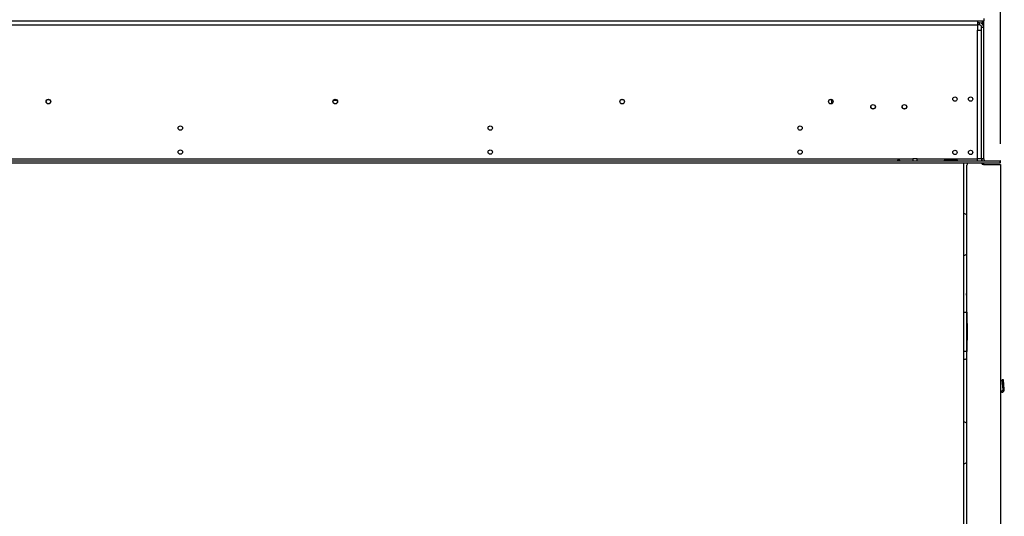
# Model space of a CAD drawing. Units: millimetres. Extents: x 46 to 5274, y 56 to 4070.
# Drawn here: x 1320 to 2264, y 2313 to 2789 of the extents above; entities that cross this region are included whole.
import ezdxf

# ---------------------------------------------------------------- set-up
doc = ezdxf.new("R2010")
doc.units = ezdxf.units.MM
doc.header["$LTSCALE"] = 20
doc.layers.add('FORMAT', color=7, linetype='Continuous')
doc.styles.add('SLDTEXTSTYLE1', font='TXT', dxfattribs={"width": 0.75})
doc.dimstyles.new('SLDDIMSTYLE0', dxfattribs={"dimtxt": 52.916667, "dimasz": 26, "dimexe": 0, "dimexo": 0.0625, "dimgap": 13.229167, "dimtad": 1, "dimdec": 0, "dimrnd": 1e-09, "dimzin": 12, "dimdsep": 46, "dimtxsty": 'SLDTEXTSTYLE1', "dimsah": 1, "dimcen": 0.09, "dimadec": 0, "dimazin": 3, "dimtfac": 1, "dimtdec": 0, "dimtofl": 0, "dimtmove": 0, "dimatfit": 3, "dimfxl": 0, "dimfrac": 2, "dimtolj": 1, "dimtzin": 12, "dimarcsym": 0})

# ---------------------------------------------------------------- blocks, each defined once
blk = doc.blocks.new('_D_1')
at = {"layer": 'FORMAT'}
for p, q in [((1181.95, 3155.9), (1165.85, 3155.9)), ((1165.85, 3155.9), (1165.85, 3057.12)), ((1364.11, 3155.9), (1380.21, 3155.9)), ((1380.21, 3155.9), (1380.21, 3057.12)), ((1310.61, 3144.99), (1264.43, 3068.03)), ((1165.85, 3057.12), (1181.95, 3057.12)), ((1380.21, 3057.12), (1364.11, 3057.12)), ((1083.74, 2670.25), (1083.74, 2995.84)), ((2260.39, 2670.25), (2260.39, 2995.84)), ((1083.74, 2975.84), (2260.39, 2975.84))]:
    blk.add_line(p, q, dxfattribs=at)
for points in [[(1083.74, 2975.84), (1109.74, 2970.84), (1109.74, 2980.84)], [(2260.39, 2975.84), (2234.39, 2980.84), (2234.39, 2970.84)]]:
    blk.add_solid(points, dxfattribs=at)
at = {"layer": 'FORMAT', "attachment_point": 1, "style": 'SLDTEXTSTYLE1'}
for s, insert, char_height in [('5', (1260.15, 3154.26), 37.04), ('46', (1181.95, 3135.55), 52.917), ('"', (1342.26, 3135.55), 52.92), ('16', (1287.52, 3104.87), 37.042), ('1177mm', (1128.69, 3044.05), 52.917)]:
    blk.add_mtext(s, dxfattribs=dict(at, insert=insert, char_height=char_height))
blk = doc.blocks.new('_D_2')
at = {"layer": 'FORMAT'}
for p, q in [((1182.21, 3404.84), (1166.11, 3404.84)), ((1166.11, 3404.84), (1166.11, 3306.07)), ((1364.37, 3404.84), (1380.46, 3404.84)), ((1380.46, 3404.84), (1380.46, 3306.07)), ((1310.86, 3393.94), (1264.69, 3316.97)), ((1166.11, 3306.07), (1182.21, 3306.07)), ((1380.46, 3306.07), (1364.37, 3306.07)), ((950.89, 2726.88), (950.89, 3244.78)), ((2260.39, 2670.25), (2260.39, 3244.78)), ((950.89, 3224.78), (2260.39, 3224.78))]:
    blk.add_line(p, q, dxfattribs=at)
for points in [[(950.89, 3224.78), (976.89, 3219.78), (976.89, 3229.78)], [(2260.39, 3224.78), (2234.39, 3229.78), (2234.39, 3219.78)]]:
    blk.add_solid(points, dxfattribs=at)
at = {"layer": 'FORMAT', "attachment_point": 1, "style": 'SLDTEXTSTYLE1'}
for s, insert, char_height in [('9', (1260.41, 3403.2), 37.04), ('51', (1182.21, 3384.49), 52.917), ('"', (1342.51, 3384.49), 52.92), ('16', (1287.78, 3353.81), 37.042), ('1310mm', (1128.94, 3292.99), 52.917)]:
    blk.add_mtext(s, dxfattribs=dict(at, insert=insert, char_height=char_height))

msp = doc.modelspace()

# ---------------------------------------------------------------- linework, layer by layer
at = {"color": 7, "linetype": 'Continuous', "lineweight": 25}
for p, q in [((1001.39, 2788.25), (2244.39, 2788.25)), ((1007.39, 2784.25), (2238.39, 2784.25)), ((2238.39, 2788.25), (2238.39, 2784.25)), ((2240.39, 2786.15), (2238.39, 2786.15)), ((2238.39, 2784.25), (2238.39, 2779.25)), ((2240.39, 2784.15), (2240.39, 2786.15)), ((2243.39, 2784.8), (2243.39, 2788.25)), ((2244.39, 2790.25), (2244.39, 2788.25)), ((2244.39, 2782.15), (2244.39, 2788.25)), ((2240.39, 2784.15), (2238.39, 2784.15)), ((2238.39, 2655.75), (2238.39, 2779.25)), ((2238.39, 2779.25), (2242.39, 2779.25)), ((2242.39, 2782.15), (2244.39, 2782.15)), ((2242.39, 2655.75), (2242.39, 2782.15)), ((2242.39, 2655.75), (2242.39, 2779.25)), ((2244.39, 2655.75), (2244.39, 2782.15)), ((1623.53, 2708.65), (1622.25, 2708.65)), ((2098.39, 2712.69), (2098.39, 2708.61)), ((2233.97, 2662.21), (2233, 2660.12)), ((1083.49, 2655.75), (2176.49, 2655.75)), ((1083.49, 2653.75), (2260.29, 2653.75)), ((2176.49, 2655.75), (2176.49, 2653.75)), ((2180.49, 2655.75), (2176.49, 2655.75)), ((2180.49, 2655.75), (2238.39, 2655.75)), ((2180.49, 2653.75), (2180.49, 2655.75)), ((2207.59, 2653.96), (2207.89, 2654.07)), ((2207.89, 2654.91), (2217.89, 2654.91)), ((2207.89, 2654.07), (2207.89, 2654.91)), ((2207.89, 2654.07), (2217.89, 2654.07)), ((2217.89, 2653.94), (2207.89, 2653.94)), ((2217.89, 2654.07), (2217.89, 2654.91)), ((2217.89, 2654.07), (2218.2, 2653.96)), ((2238.39, 2653.75), (2238.39, 2655.75)), ((2242.39, 2655.75), (2238.39, 2655.75)), ((2242.19, 2655.75), (2242.19, 2653.75)), ((2244.39, 2655.75), (2242.39, 2655.75)), ((2242.39, 2655.75), (2242.39, 2653.75)), ((2260.39, 2653.75), (2260.29, 2653.75)), ((2260.29, 2651.75), (2260.29, 2653.75)), ((2260.39, 2651.75), (2260.39, 2653.75)), ((1083.49, 2651.75), (2260.29, 2651.75)), ((2225.39, 2107.75), (2225.39, 2651.75)), ((2228.39, 2107.75), (2228.39, 2649.81)), ((2229.09, 2651.75), (2228.58, 2650.65)), ((2242.39, 2651.75), (2242.39, 2651.65)), ((2242.39, 2651.38), (2242.39, 2651.65)), ((2242.39, 2651.65), (2244.39, 2651.65)), ((2244.19, 2650.25), (2260.39, 2650.25)), ((2244.39, 2651.75), (2244.39, 2651.65)), ((2244.39, 2650.25), (2244.39, 2651.65)), ((2260.39, 2651.75), (2260.29, 2651.75)), ((2260.39, 2650.25), (2260.39, 2107.75)), ((2225.39, 2508.5), (2228.58, 2508.5)), ((2228.58, 2497.75), (2228.58, 2508.5)), ((2228.58, 2497.75), (2228.58, 2481.75)), ((2228.58, 2471), (2228.58, 2481.75)), ((2228.58, 2471), (2225.39, 2471)), ((2263.35, 2443.71), (2262.15, 2443.6)), ((2262.97, 2434.26), (2262.15, 2443.6)), ((2264.16, 2434.36), (2263.35, 2443.71)), ((2261.77, 2432.95), (2260.39, 2432.95)), ((2261.77, 2431.75), (2260.39, 2431.75)), ((2261.77, 2431.75), (2261.77, 2432.95)), ((2264.16, 2434.36), (2262.97, 2434.26))]:
    msp.add_line(p, q, dxfattribs=at)
at = {"color": 8, "linetype": 'Continuous', "lineweight": 25}
msp.add_line((1624.74, 2711.65), (1621.05, 2711.65), dxfattribs=at)
at = {"color": 7, "linetype": 'Continuous', "lineweight": 25, "flags": 128}
for points in [[(2227.79, 2525.65), (2227.95, 2526.46), (2228.39, 2527.12)], [(2228.39, 2524.18), (2227.95, 2524.85), (2227.79, 2525.65)]]:
    msp.add_lwpolyline(points, dxfattribs=at)
at = {"color": 7, "linetype": 'Continuous', "lineweight": 25}
for centre, radius in [((1347.89, 2710.65), 2.2), ((1347.89, 2710.65), 2.1), ((1622.89, 2710.65), 2.2), ((1622.89, 2710.65), 2.1), ((1897.89, 2710.65), 2.2), ((1897.89, 2710.65), 2.1), ((2097.89, 2710.65), 2.2), ((2097.89, 2710.65), 2.1), ((2216.89, 2713.1), 2.1), ((2231.89, 2713.1), 2.1), ((2138.39, 2705.65), 2.2), ((2138.39, 2705.65), 2.1), ((2168.39, 2705.65), 2.2), ((2168.39, 2705.65), 2.1), ((1474.39, 2685.25), 2.1), ((1771.39, 2685.25), 2.1), ((2068.39, 2685.25), 2.1), ((1474.39, 2662.25), 2.1), ((1771.39, 2662.25), 2.1), ((2068.39, 2662.25), 2.1), ((2216.89, 2661.9), 2.1), ((2231.89, 2661.9), 2.1)]:
    msp.add_circle(centre, radius, dxfattribs=at)
for centre, radius, start, end in [((2240.39, 2782.15), 4, 0, 90), ((2240.39, 2782.15), 2, 0, 90), ((2246.39, 2655.75), 4, 180, 210), ((2246.39, 2655.75), 2, 180, 270), ((2230.39, 2649.81), 2, 154.98311, 180), ((2244.19, 2652.25), 2, 194.47751, 270), ((2224.39, 2595.65), 7.5, 57.76905, 82.33774), ((2224.39, 2570.65), 7.5, 277.66226, 302.23095), ((2224.39, 2470.65), 7.5, 277.66226, 302.23095), ((2261.77, 2434.15), 2.4, 270, 5), ((2261.77, 2434.15), 1.2, 270, 5), ((2224.39, 2395.65), 7.5, 57.76905, 82.33774), ((2224.39, 2370.65), 7.5, 277.66226, 302.23095)]:
    msp.add_arc(centre, radius, start, end, dxfattribs=at)
for points, knots in [([(2163.89, 2654.34), (2163.89, 2654.3), (2163.88, 2654.23), (2163.81, 2654.14), (2163.69, 2654.06), (2163.5, 2654), (2163.23, 2653.95), (2162.89, 2653.93), (2162.55, 2653.95), (2162.28, 2654), (2162.1, 2654.06), (2161.98, 2654.14), (2161.91, 2654.23), (2161.89, 2654.34), (2161.91, 2654.45), (2161.97, 2654.57), (2162.08, 2654.68), (2162.27, 2654.79), (2162.55, 2654.89), (2162.9, 2654.92), (2163.23, 2654.89), (2163.5, 2654.79), (2163.69, 2654.68), (2163.81, 2654.57), (2163.88, 2654.45), (2163.89, 2654.38), (2163.89, 2654.34)], [0, 0, 0, 0, 0.029632, 0.058829, 0.090126, 0.125611, 0.185568, 0.24958, 0.31449, 0.37326, 0.409597, 0.44129, 0.470374, 0.499439, 0.529553, 0.558405, 0.588297, 0.621315, 0.687461, 0.750054, 0.814914, 0.873844, 0.909642, 0.941169, 0.970456, 1, 1, 1, 1]), ([(2162.49, 2653.97), (2162.52, 2653.98), (2162.58, 2654.02), (2162.72, 2654.06), (2162.9, 2654.08), (2163.07, 2654.06), (2163.25, 2654), (2163.4, 2653.91), (2163.51, 2653.82), (2163.55, 2653.76), (2163.56, 2653.75)], [0, 0, 0, 0, 0.0610417, 0.2054886, 0.3482961, 0.4986949, 0.6458169, 0.7977354, 0.9618158, 1, 1, 1, 1]), ([(2207.89, 2653.94), (2207.75, 2653.95), (2207.49, 2653.96), (2207.2, 2654.02), (2207.04, 2654.09), (2206.96, 2654.16), (2206.91, 2654.24), (2206.9, 2654.34), (2206.91, 2654.44), (2206.96, 2654.54), (2207.04, 2654.63), (2207.2, 2654.75), (2207.49, 2654.86), (2207.75, 2654.89), (2207.89, 2654.91)], [0, 0, 0, 0, 0.164753, 0.292487, 0.346465, 0.396941, 0.447054, 0.500007, 0.552544, 0.6023, 0.652535, 0.706422, 0.83444, 1, 1, 1, 1]), ([(2217.89, 2654.91), (2218.04, 2654.89), (2218.3, 2654.86), (2218.59, 2654.75), (2218.75, 2654.63), (2218.83, 2654.54), (2218.88, 2654.44), (2218.89, 2654.34), (2218.88, 2654.24), (2218.83, 2654.16), (2218.75, 2654.1), (2218.59, 2654.02), (2218.3, 2653.96), (2218.04, 2653.95), (2217.89, 2653.94)], [0, 0, 0, 0, 0.164753, 0.292487, 0.346465, 0.396941, 0.447054, 0.500007, 0.552544, 0.6023, 0.652535, 0.706422, 0.83444, 1, 1, 1, 1])]:
    msp.add_open_spline(points, degree=3, knots=knots, dxfattribs=at)

# ---------------------------------------------------------------- dimensions: what is measured, and where the dimension line sits
at = {"layer": 'FORMAT'}
for base, p1, p2, picture, middle in [((2260.39327151, 3224.77918863), (950.89327151, 2706.87725726), (2260.39327151, 2650.2529016), '_D_2', (1273.28670389, 3224.77918863)), ((2260.39, 2975.84), (1083.74, 2650.25), (2260.39, 2650.25), '_D_1', (1273.03, 2975.84))]:
    dim = msp.add_linear_dim(base=base, p1=p1, p2=p2, dimstyle='SLDDIMSTYLE0', dxfattribs=at)
    dim.commit()
    dim.dimension.update_dxf_attribs({"geometry": picture, "text_midpoint": middle, "dimtype": 160})

doc.saveas('drawing.dxf')
